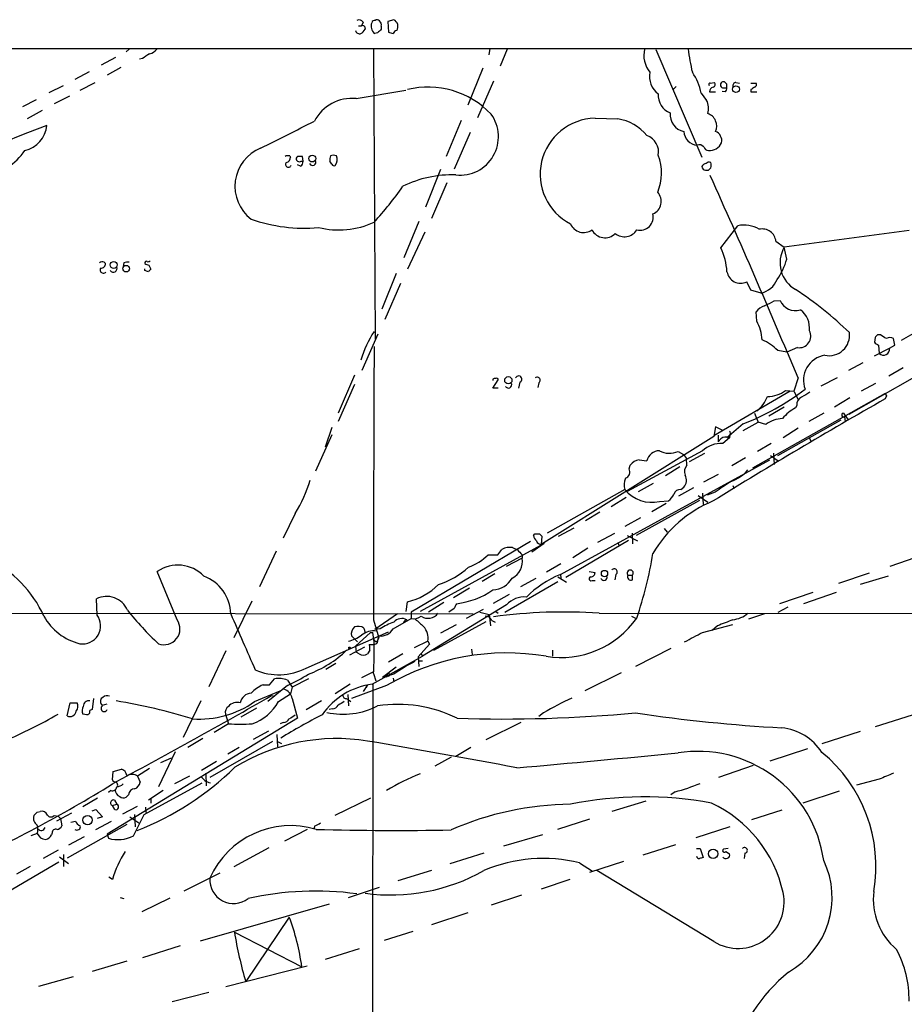
# Model space of a CAD drawing. Extents: x 18 to 1041, y 1 to 871.
# Drawn here: x 227 to 352, y 712 to 852 of the extents above; entities that cross this region are included whole.
import ezdxf

# ---------------------------------------------------------------- set-up
doc = ezdxf.new("R2010")
doc.units = 0
doc.header["$MEASUREMENT"] = 0
doc.layers.add('MAIN', color=5, linetype='CONTINUOUS')

msp = doc.modelspace()

# ---------------------------------------------------------------- linework, layer by layer
at = {"layer": 'MAIN'}
for p, q in [((274.7433, 850.7306), (275.1667, 850.7306)), ((275.4207, 851.2386), (275.1667, 850.7306)), ((275.59, 850.646), (275.6747, 850.2226)), ((277.9607, 850.646), (277.9607, 850.2226)), ((279.7387, 851.5773), (278.892, 851.3233)), ((278.892, 851.3233), (278.9767, 849.7993)), ((277.4527, 849.7146), (277.0293, 849.63)), ((36.068, 847.5133), (705.612, 847.5133)), ((240.284, 846.2433), (238.252, 845.1426)), ((242.2313, 847.4286), (241.808, 847.0053)), ((276.86, 847.4286), (277.114, 806.2806)), ((293.37, 847.5133), (293.2007, 846.582)), ((295.8253, 847.4286), (294.8093, 844.9733)), ((316.9073, 847.344), (323.4267, 832.104)), ((241.046, 844.804), (239.0987, 843.7033)), ((244.094, 846.074), (243.6707, 845.9893)), ((236.5587, 844.2113), (234.5267, 843.1106)), ((292.354, 844.7193), (290.2373, 839.47)), ((230.886, 841.248), (232.918, 842.264)), ((235.2887, 841.5866), (237.4053, 842.6873)), ((293.878, 842.8566), (291.592, 837.692)), ((319.786, 842.0946), (319.3627, 841.6713)), ((324.612, 842.6026), (325.2047, 842.6873)), ((326.9827, 842.4333), (326.644, 842.772)), ((328.2527, 842.6873), (328.7607, 842.6026)), ((330.3693, 842.6026), (331.1313, 842.6026)), ((233.7647, 840.74), (231.5633, 839.6393)), ((274.4047, 840.4013), (281.432, 841.5866)), ((323.342, 841.1633), (324.104, 840.1473)), ((324.5273, 841.3326), (325.374, 841.3326)), ((326.7287, 841.3326), (326.3053, 841.4173)), ((326.644, 841.9253), (326.9827, 841.9253)), ((330.3693, 841.6713), (330.3693, 841.3326)), ((330.3693, 841.3326), (331.216, 841.3326)), ((229.0233, 840.232), (227.076, 839.216)), ((229.87, 838.708), (227.7533, 837.5226)), ((289.306, 837.2686), (287.1893, 832.1886)), ((308.2713, 837.6073), (311.4887, 837.5226)), ((290.576, 835.5753), (288.29, 830.4106)), ((265.0067, 832.2733), (265.0913, 832.104)), ((266.8693, 831.5113), (266.7847, 832.1886)), ((266.5307, 830.834), (266.1073, 831.0033)), ((266.6153, 831.5113), (266.8693, 831.5113)), ((270.9333, 831.088), (270.6793, 831.5113)), ((286.3427, 830.326), (284.226, 824.992)), ((323.9347, 830.2413), (324.358, 830.2413)), ((287.274, 828.4633), (285.0727, 823.3833)), ((283.2947, 822.96), (281.178, 817.7953)), ((284.1413, 821.436), (281.686, 816.1866)), ((326.136, 819.2346), (328.5067, 822.3673)), ((352.806, 821.69), (335.1107, 819.3193)), ((333.9253, 820.166), (335.1107, 819.3193)), ((335.4493, 817.626), (335.1107, 819.3193)), ((238.6753, 817.2026), (238.8447, 817.0333)), ((241.4693, 817.118), (241.3847, 816.61)), ((244.4327, 816.0173), (244.4327, 816.2713)), ((245.0253, 816.7793), (245.2793, 816.1866)), ((280.0773, 815.594), (278.0453, 810.514)), ((280.67, 814.1546), (278.4687, 809.0746)), ((330.3693, 813.2233), (329.7767, 814.4086)), ((331.8087, 812.8), (330.3693, 813.2233)), ((333.6713, 811.6993), (334.518, 811.784)), ((331.216, 808.8206), (331.1313, 810.1753)), ((275.2513, 801.878), (277.5373, 807.0426)), ((353.6527, 807.212), (351.7053, 806.1113)), ((347.98, 806.5346), (347.8953, 805.8573)), ((348.742, 806.8733), (348.3187, 806.8733)), ((350.774, 805.434), (350.6047, 806.3653)), ((335.4493, 804.418), (334.1793, 804.672)), ((336.9733, 805.0953), (335.4493, 804.418)), ((347.8953, 803.91), (350.012, 805.0106)), ((348.488, 805.434), (348.5727, 804.2486)), ((350.012, 805.0106), (350.774, 805.434)), ((344.2547, 801.878), (346.2867, 802.9786)), ((351.9593, 802.2166), (349.9273, 801.0313)), ((274.1507, 801.2006), (271.8647, 795.782)), ((293.7933, 800.608), (293.7933, 800.4386)), ((293.7933, 799.338), (294.5553, 800.5233)), ((297.6033, 800.1846), (297.434, 799.338)), ((300.3127, 800.1), (300.1433, 799.4226)), ((337.058, 800.7773), (336.4653, 798.9146)), ((340.36, 799.6766), (342.646, 800.862)), ((353.2293, 800.6926), (344.2547, 795.6126)), ((274.1507, 799.846), (271.8647, 794.5966)), ((294.5553, 799.338), (293.7933, 799.338)), ((335.9573, 798.9146), (325.12, 792.5646)), ((335.28, 798.9993), (336.4653, 798.9146)), ((336.4653, 798.9146), (337.058, 797.7293)), ((348.0647, 800.0153), (346.0327, 798.9146)), ((349.4193, 798.576), (330.6233, 787.9926)), ((344.424, 797.9833), (342.2227, 796.6286)), ((349.5887, 798.2373), (349.4193, 797.814)), ((335.1107, 796.6286), (332.9093, 795.3586)), ((336.8887, 796.8826), (336.7193, 796.544)), ((329.2687, 793.3266), (331.3853, 794.512)), ((330.8773, 795.782), (331.3853, 794.512)), ((332.486, 794.1733), (331.3853, 794.512)), ((334.1793, 789.7706), (343.154, 794.8506)), ((340.6987, 795.782), (338.582, 794.5966)), ((343.4927, 795.782), (344.17, 794.8506)), ((343.662, 795.274), (343.7467, 794.5966)), ((270.9333, 793.75), (270.002, 790.956)), ((325.374, 793.8346), (325.12, 792.48)), ((326.39, 793.3266), (325.374, 793.8346)), ((329.2687, 794.258), (326.9827, 792.3106)), ((337.058, 793.6653), (334.9413, 792.3106)), ((270.9333, 792.734), (268.6473, 787.5693)), ((325.12, 792.48), (300.6513, 777.1553)), ((325.7127, 792.6493), (325.7127, 791.718)), ((326.136, 792.1413), (325.7127, 791.718)), ((327.3213, 792.3106), (326.39, 791.464)), ((327.406, 792.6493), (327.3213, 792.3106)), ((338.6667, 792.226), (338.9207, 791.718)), ((323.5113, 790.448), (312.8433, 784.6906)), ((320.04, 790.3633), (320.802, 789.94)), ((333.248, 791.464), (331.3007, 790.3633)), ((303.3607, 772.922), (333.0787, 789.178)), ((314.5367, 789.178), (315.6373, 789.0086)), ((320.802, 789.94), (321.2253, 789.3473)), ((321.31, 788.416), (321.2253, 789.3473)), ((321.6487, 788.924), (323.85, 790.1093)), ((329.6073, 789.432), (327.66, 788.3313)), ((333.1633, 789.7706), (334.264, 789.0086)), ((333.5867, 790.1093), (333.6713, 788.5006)), ((313.0973, 787.908), (313.2667, 788.416)), ((320.294, 788.162), (318.262, 786.892)), ((323.6807, 786.0453), (325.7973, 787.146)), ((312.5047, 784.9446), (301.498, 778.764)), ((314.452, 784.6906), (316.5687, 785.876)), ((322.2413, 785.1986), (320.1247, 784.0133)), ((320.4633, 784.9446), (320.8867, 785.2833)), ((327.8293, 785.5373), (327.9987, 785.114)), ((312.674, 783.844), (310.5573, 782.4893)), ((323.088, 783.4206), (314.1133, 778.4253)), ((317.4153, 783.2513), (318.6853, 783.336)), ((322.9187, 784.098), (324.2733, 783.1666)), ((323.5113, 784.4366), (323.596, 782.828)), ((325.2893, 784.606), (324.1887, 784.1826)), ((318.3467, 782.9973), (316.3147, 781.812)), ((265.7687, 781.558), (264.0753, 778.0866)), ((308.9487, 781.7273), (306.9167, 780.542)), ((314.706, 780.9653), (312.5047, 779.6953)), ((303.1067, 778.3406), (305.308, 779.526)), ((318.0927, 779.4413), (318.516, 778.9333)), ((299.5507, 778.4253), (299.72, 778.6793)), ((300.3973, 778.6793), (300.736, 778.3406)), ((300.736, 778.3406), (300.6513, 777.1553)), ((313.0127, 777.748), (304.1227, 772.4986)), ((308.6947, 777.494), (311.0653, 778.764)), ((312.8433, 778.4253), (314.2827, 777.6633)), ((313.5207, 778.764), (313.6053, 777.24)), ((299.1273, 777.5786), (282.194, 767.588)), ((301.0747, 777.3246), (283.464, 767.6726)), ((294.4707, 775.716), (295.0633, 776.478)), ((296.5873, 776.732), (297.2647, 776.3933)), ((301.0747, 777.3246), (299.2967, 776.0546)), ((307.2553, 776.6473), (305.1387, 775.2926)), ((311.4887, 777.494), (311.658, 777.0706)), ((263.0593, 776.224), (260.6887, 771.144)), ((293.116, 775.716), (294.4707, 775.716)), ((297.942, 775.208), (295.656, 774.0226)), ((297.942, 775.716), (297.942, 775.208)), ((354.838, 775.716), (350.0967, 774.0226)), ((303.4453, 774.446), (301.4133, 773.2606)), ((249.0047, 766.4873), (246.2107, 773.3453)), ((294.0473, 773.0066), (292.2693, 771.906)), ((299.8893, 772.3293), (297.688, 771.144)), ((303.022, 772.5833), (304.2073, 771.8213)), ((303.3607, 772.922), (303.4453, 772.414)), ((307.4247, 773.3453), (308.2713, 773.176)), ((311.2347, 772.922), (311.0653, 772.16)), ((312.928, 772.8373), (313.6053, 772.8373)), ((313.6053, 772.16), (313.6053, 772.8373)), ((347.1333, 773.0913), (342.8153, 771.652)), ((349.8427, 772.668), (345.8633, 771.4826)), ((290.4913, 770.9746), (288.2053, 769.62)), ((295.4867, 767.588), (303.022, 771.906)), ((307.848, 772.0753), (308.2713, 772.0753)), ((237.6593, 767.1646), (237.5747, 769.4506)), ((293.878, 768.858), (296.164, 770.128)), ((339.1747, 770.382), (334.4333, 768.7733)), ((342.4767, 770.382), (337.82, 768.7733)), ((259.588, 769.112), (257.048, 763.9473)), ((281.5167, 767.6726), (281.686, 769.0273)), ((295.7407, 768.604), (283.8027, 761.3226)), ((286.8507, 768.9426), (284.6493, 767.588)), ((288.29, 768.096), (287.528, 767.588)), ((290.068, 766.7413), (292.4387, 768.0113)), ((335.6187, 768.2653), (334.1793, 767.5033)), ((94.234, 767.6726), (290.9993, 767.334)), ((280.2467, 767.334), (277.0293, 765.1326)), ((279.654, 765.2173), (282.194, 766.6566)), ((282.194, 767.588), (282.194, 766.6566)), ((291.9307, 767.588), (293.2853, 767.2493)), ((293.2853, 767.2493), (293.4547, 765.6406)), ((294.2167, 767.6726), (294.5553, 767.4186)), ((308.864, 767.4186), (411.0567, 767.334)), ((313.436, 766.9953), (314.0287, 766.7413)), ((332.3167, 767.334), (330.0307, 766.572)), ((275.5053, 765.302), (275.6747, 764.7093)), ((276.86, 766.4873), (277.622, 763.9473)), ((277.7913, 765.2173), (277.0293, 765.1326)), ((285.4113, 762.1693), (292.862, 766.2333)), ((286.4273, 764.6246), (288.6287, 765.81)), ((293.624, 766.4026), (294.132, 766.1486)), ((323.5113, 764.7093), (327.8293, 765.81)), ((325.628, 765.6406), (324.866, 764.9633)), ((267.2927, 759.6293), (278.9767, 764.794)), ((274.1507, 763.778), (273.7273, 764.2013)), ((274.1507, 763.778), (274.574, 763.3546)), ((276.4367, 764.7093), (274.32, 762.762)), ((276.4367, 764.7093), (276.7753, 764.7093)), ((277.4527, 763.27), (277.622, 764.2013)), ((277.4527, 763.524), (277.622, 763.9473)), ((275.59, 762.5926), (273.4733, 761.492)), ((274.32, 762.762), (274.4047, 761.9153)), ((276.9447, 762.9313), (276.2673, 762.9313)), ((284.5647, 763.4393), (282.6173, 762.508)), ((284.8187, 763.016), (283.21, 761.238)), ((284.5647, 763.4393), (284.8187, 763.016)), ((319.024, 762.4233), (314.0287, 759.8833)), ((255.9473, 762.0846), (253.492, 757.0046)), ((274.828, 761.6613), (274.4047, 761.9153)), ((276.352, 762.1693), (276.0133, 761.6613)), ((276.6907, 757.3433), (283.8027, 761.3226)), ((281.0087, 761.6613), (278.9767, 760.476)), ((283.21, 761.238), (283.2947, 759.8833)), ((283.6333, 761.6613), (283.8027, 761.3226)), ((290.7453, 762.3386), (290.83, 761.5766)), ((302.26, 762.1693), (302.26, 761.3226)), ((271.526, 760.3066), (270.0867, 759.46)), ((278.13, 758.3593), (280.0773, 759.7986)), ((283.2947, 760.6453), (283.8027, 760.6453)), ((276.86, 759.1213), (275.1667, 758.2746)), ((276.86, 758.8673), (277.1987, 757.8513)), ((278.892, 758.5286), (278.13, 758.3593)), ((278.7227, 758.3593), (278.892, 758.5286)), ((278.8073, 758.7826), (278.892, 758.5286)), ((279.7387, 758.7826), (278.892, 758.5286)), ((279.654, 758.19), (279.7387, 757.682)), ((311.9967, 758.952), (306.832, 756.412)), ((261.1967, 757.2586), (262.128, 757.2586)), ((264.668, 757.174), (261.874, 754.888)), ((262.128, 757.2586), (262.8053, 758.1053)), ((264.668, 757.936), (265.3453, 756.92)), ((265.3453, 756.92), (265.0913, 755.9886)), ((267.6313, 758.1053), (265.3453, 756.92)), ((273.558, 757.3433), (271.4413, 755.9886)), ((278.7227, 757.174), (273.7273, 755.3113)), ((276.0133, 757.2586), (275.4207, 756.3273)), ((276.0133, 757.2586), (275.844, 756.8353)), ((276.7753, 757.3433), (276.5213, 590.804)), ((238.506, 755.4806), (238.252, 755.3113)), ((260.0113, 754.888), (263.652, 756.412)), ((262.382, 755.7346), (262.89, 755.65)), ((263.398, 754.888), (265.0913, 755.9886)), ((273.2193, 755.904), (273.304, 754.2953)), ((233.426, 752.856), (233.8493, 754.7186)), ((233.8493, 754.7186), (234.8653, 754.7186)), ((237.1513, 755.3113), (236.982, 753.7873)), ((238.4213, 754.38), (239.0987, 754.5493)), ((252.3913, 754.9726), (249.8513, 749.808)), ((265.3453, 755.3113), (266.1073, 752.5173)), ((269.494, 754.9726), (267.2927, 753.7026)), ((272.9653, 755.3113), (273.304, 755.142)), ((273.304, 755.142), (273.6427, 754.888)), ((236.22, 753.0253), (235.6273, 753.11)), ((236.982, 753.7873), (236.6433, 753.618)), ((255.8627, 753.11), (256.286, 751.7553)), ((260.2653, 753.9566), (258.064, 752.6866)), ((271.018, 753.872), (270.5947, 753.7873)), ((300.99, 753.2793), (300.3127, 752.7713)), ((353.2293, 752.9406), (347.98, 751.332)), ((266.1073, 752.5173), (239.0987, 736.092)), ((256.286, 751.7553), (254.254, 750.4853)), ((264.0753, 751.9246), (263.652, 751.7553)), ((297.7727, 751.9246), (292.7773, 749.4693)), ((259.842, 749.554), (262.0433, 750.7393)), ((263.144, 750.2313), (263.2287, 748.4533)), ((345.8633, 750.6546), (340.4447, 748.8766)), ((252.6453, 749.6386), (250.5287, 748.3686)), ((262.5513, 749.2153), (253.6613, 744.1353)), ((263.2287, 749.2153), (263.8213, 748.9613)), ((248.7507, 747.776), (246.38, 742.7806)), ((257.81, 748.3686), (256.2013, 747.4373)), ((287.8667, 747.014), (285.5807, 745.744)), ((290.6607, 748.3686), (288.544, 747.0986)), ((338.4127, 748.1993), (333.0787, 746.4213)), ((246.7187, 746.252), (248.2427, 746.9293)), ((252.476, 745.1513), (254.5927, 746.4213)), ((330.708, 745.8286), (325.7973, 744.1353)), ((239.8607, 743.7966), (239.9453, 744.982)), ((239.9453, 744.982), (241.1307, 745.3206)), ((245.11, 745.4053), (243.4167, 744.3046)), ((243.4167, 744.3046), (243.7553, 743.458)), ((250.7827, 744.3046), (248.666, 743.204)), ((253.0687, 744.728), (253.1533, 742.95)), ((240.03, 743.458), (239.8607, 743.7966)), ((244.348, 738.886), (252.5607, 743.3733)), ((348.5727, 743.8813), (345.3553, 743.0346)), ((239.6067, 742.2726), (239.268, 742.0186)), ((242.1467, 741.68), (241.808, 741.3413)), ((247.0573, 742.2726), (244.9407, 740.918)), ((319.6167, 742.1033), (319.024, 741.68)), ((342.9, 742.188), (337.7353, 740.4946)), ((237.744, 741.172), (235.6273, 739.9866)), ((239.8607, 740.156), (240.4533, 740.3253)), ((240.1993, 739.5633), (239.8607, 740.156)), ((240.1147, 740.918), (240.4533, 740.3253)), ((241.3, 738.9706), (243.4167, 740.0713)), ((245.2793, 741.172), (245.2793, 740.4946)), ((276.4367, 741.172), (271.3567, 738.7166)), ((315.468, 740.7486), (310.642, 739.3093)), ((229.1927, 739.2246), (229.616, 739.3093)), ((231.5633, 738.7166), (232.156, 738.632)), ((234.0187, 739.0553), (231.902, 737.9546)), ((232.156, 738.632), (232.4947, 738.2933)), ((236.982, 739.394), (237.49, 739.5633)), ((237.49, 739.5633), (238.4213, 738.5473)), ((242.9933, 738.886), (243.078, 737.108)), ((244.5173, 739.902), (244.602, 739.14)), ((334.772, 739.4786), (330.454, 738.124)), ((232.4947, 738.2933), (232.664, 737.2773)), ((241.8927, 737.4466), (233.426, 732.7053)), ((233.934, 737.7853), (234.6113, 737.9546)), ((237.49, 736.7693), (239.6913, 737.9546)), ((238.4213, 738.5473), (237.6593, 738.2933)), ((242.316, 738.5473), (243.586, 737.7006)), ((268.5627, 737.2773), (268.3933, 736.854)), ((307.5093, 738.2086), (302.9373, 736.7693)), ((229.1927, 736.1766), (228.2613, 735.838)), ((231.3093, 736.2613), (231.2247, 736.0073)), ((239.0987, 736.092), (239.268, 735.4993)), ((267.462, 736.7693), (264.2447, 735.076)), ((300.8207, 736.0073), (295.3173, 734.3986)), ((327.406, 737.108), (322.58, 735.584)), ((233.68, 734.568), (235.8813, 735.7533)), ((319.7013, 734.568), (315.0447, 733.1286)), ((232.156, 733.806), (230.0393, 732.6206)), ((232.918, 733.2133), (232.918, 731.52)), ((262.0433, 734.1446), (257.048, 731.4353)), ((292.5233, 733.3826), (287.6973, 731.8586)), ((322.6647, 734.06), (323.1727, 734.06)), ((323.1727, 734.06), (323.596, 732.79)), ((327.152, 734.06), (326.4747, 733.9753)), ((326.8133, 733.6366), (327.3213, 733.298)), ((329.5227, 733.3826), (329.438, 732.6206)), ((232.2407, 732.1126), (223.4353, 726.948)), ((232.3253, 732.8746), (233.5953, 731.9433)), ((306.07, 732.028), (307.9327, 730.8426)), ((312.3353, 732.1973), (307.5093, 730.6733)), ((228.1767, 731.52), (226.2293, 730.4193)), ((250.0207, 728.0486), (255.1007, 730.5886)), ((285.0727, 730.9273), (280.3313, 729.488)), ((325.12, 720.852), (308.5253, 730.9273)), ((239.8607, 729.6573), (239.3527, 729.996)), ((304.7153, 729.6573), (300.6513, 728.3026)), ((273.304, 727.1173), (277.7067, 728.5566)), ((297.8573, 727.456), (293.5393, 726.0166)), ((240.9613, 727.1173), (241.4693, 726.948)), ((247.9887, 727.0326), (244.0093, 725.0853)), ((270.5947, 726.186), (252.3067, 720.9366)), ((290.2373, 724.916), (285.0727, 723.2226)), ((264.922, 724.3233), (258.7413, 715.1793)), ((257.1327, 722.2066), (266.7, 717.296)), ((282.448, 722.2913), (278.384, 721.0213)), ((249.428, 720.2593), (244.094, 718.566)), ((274.828, 719.836), (270.002, 718.312)), ((241.8927, 718.058), (236.982, 716.6186)), ((267.462, 717.3806), (255.9473, 714.4173)), ((234.2727, 715.8566), (229.362, 714.502)), ((253.492, 713.6553), (248.3273, 712.3006))]:
    msp.add_line(p, q, dxfattribs=at)
for centre, radius in [((328.2615, 841.738), 0.4786), ((268.1884, 831.8964), 0.487), ((240.0285, 816.8076), 0.5003), ((241.7967, 816.279), 0.4656), ((295.984, 800.4522), 0.5161), ((309.6151, 773.0461), 0.4453), ((273.4733, 762.508), 0.1197), ((236.317, 738.0872), 0.6633), ((325.0221, 733.307), 0.6636)]:
    msp.add_circle(centre, radius, dxfattribs=at)
for centre, radius, start, end in [((274.7857, 850.7449), 0.8043, 37.864363, 111.624151), ((275.2938, 850.2653), 0.4823, 52.11564, 105.278039), ((277.8141, 850.6688), 1.3019, 158.118501, 232.929424), ((277.0462, 851.044), 0.4537, 81.405541, 165.969882), ((277.3719, 851.1809), 0.4046, 34.149649, 129.604292), ((277.3256, 850.8576), 0.6695, 341.573171, 55.301057), ((279.2741, 850.6275), 1.0574, 327.109475, 63.934172), ((274.8703, 850.1464), 0.5581, 189.602401, 292.29135), ((274.3623, 850.9425), 1.4969, 298.737847, 331.253601), ((404.7066, 722.9687), 179.6053, 134.885409, 135.114591), ((321.6477, 1019.0688), 174.5651, 255.851155, 256.080298), ((280.2784, 849.3971), 0.6664, 100.058778, 159.544581), ((107329.7512, 46585.9794), 116525.8832, 203.11133672, 203.340519782), ((413.9192, 592.4244), 305.2519, 123.574175, 123.803368), ((244.7714, 848.3599), 1.6439, 281.886863, 325.491118), ((318.9813, 846.5395), 3.7884, 166.426676, 219.562355), ((349.9375, 850.8326), 28.6611, 186.820972, 193.531267), ((318.9803, 843.5075), 2.9845, 168.027794, 234.472142), ((315.6341, 839.6137), 7.8621, 11.367244, 35.03005), ((284.626, 829.7374), 12.2907, 43.514182, 103.839626), ((324.612, 842.391), 0.2116, 90, 216.875312), ((325.1202, 841.4171), 0.5989, 98.149042, 188.111161), ((324.8942, 842.4051), 0.4196, 289.652905, 42.26634), ((326.4988, 842.3487), 0.4475, 71.067051, 288.928796), ((199.9827, 842.1793), 127.0003, 359.885409, 0.114591), ((328.2715, 842.2263), 0.4614, 92.33528, 196.58506), ((415.2905, 714.8523), 152.6259, 123.578058, 123.807262), ((330.8068, 842.3909), 0.3874, 280.48609, 33.119959), ((319.8707, 840.8352), 2.636, 174.701863, 249.307848), ((326.0252, 841.9849), 0.9594, 317.162672, 356.438195), ((273.798, 834.4514), 5.9808, 84.177781, 152.812854), ((321.8087, 838.9996), 2.5662, 343.822137, 26.56605), ((289.1199, 834.9936), 5.46, 263.94546, 35.961949), ((321.2915, 838.0797), 2.37, 172.981136, 260.165261), ((323.6332, 836.4987), 1.8971, 336.578143, 70.28137), ((276.8059, 711.7395), 133.1459, 110.330075, 120.382182), ((226.5248, 836.9771), 4.041, 282.721813, 354.521491), ((-687.8419, 2740.2989), 2129.8812, 296.4504598, 296.6796402), ((308.4293, 829.6757), 7.9332, 91.141199, 242.775392), ((310.4833, 830.9477), 6.6513, 39.205342, 81.30597), ((314.809, 832.815), 2.4794, 349.378925, 70.48421), ((322.8845, 835.7911), 1.9983, 181.333353, 266.1207), ((324.8164, 834.4239), 1.4336, 348.414149, 67.110512), ((323.0456, 833.0492), 0.8047, 37.882478, 111.607035), ((324.5374, 834.8581), 1.8316, 264.379051, 336.781694), ((220.62, 837.5441), 8.1546, 278.509781, 326.432702), ((263.0833, 827.946), 5.8664, 112.292003, 232.392106), ((264.7718, 831.401), 0.9034, 74.92845, 119.328733), ((266.2768, 831.8499), 0.3787, 116.585347, 206.551521), ((266.446, 662.8387), 169.3502, 89.885409, 90.114591), ((272.2475, 831.7227), 1.5824, 159.637627, 187.677432), ((271.1873, 831.299), 1.0623, 66.511757, 113.483296), ((270.2556, 831.7548), 1.4509, 324.807078, 20.938279), ((310.4845, 829.8417), 7.2145, 337.738614, 20.412808), ((324.4365, 833.8454), 0.8139, 201.787031, 264.465227), ((264.795, 831.0626), 0.4073, 136.681467, 339.295776), ((264.3506, 832.0686), 0.7415, 281.520561, 2.736234), ((266.3613, 831.9347), 0.4937, 210.975698, 300.959776), ((266.1918, 831.4267), 0.6828, 299.760495, 7.11773), ((268.224, 831.3843), 0.4733, 206.570465, 26.570465), ((271.272, 831.2574), 0.3787, 206.571817, 296.551521), ((323.9833, 830.5965), 0.5772, 86.424285, 164.649113), ((324.4851, 830.7489), 0.6297, 70.365149, 137.709785), ((323.4564, 830.961), 1.2975, 342.923893, 17.076107), ((287.9407, 813.9375), 15.6381, 87.789052, 116.313045), ((323.9769, 830.7915), 0.5518, 184.385964, 265.614036), ((239.8274, 915.1105), 119.784, 314.885476, 315.114592), ((-705.0973, 365.9187), 1129.243, 22.6492412, 24.236602), ((244.2961, 853.1597), 44.5318, 317.151415, 325.529129), ((315.7824, 825.8158), 1.8902, 291.787901, 43.154187), ((314.6298, 823.6288), 1.9038, 256.890792, 13.109208), ((267.0445, 844.964), 22.9404, 250.808233, 275.067235), ((271.9204, 833.73), 11.9611, 256.216911, 294.837938), ((306.6712, 823.448), 2.0458, 203.83594, 305.116379), ((329.3957, 818.3033), 4.1601, 58.736268, 102.339087), ((309.6858, 822.7348), 2.0735, 207.585831, 314.921845), ((312.4496, 822.8669), 2.0616, 230.920027, 328.005222), ((331.9976, 819.9733), 1.9373, 5.708533, 103.215626), ((317.6484, 815.3134), 9.3496, 3.2779, 24.796541), ((338.8569, 817.1009), 4.3538, 149.367111, 240.595291), ((238.44, 816.3327), 0.9011, 74.864215, 119.372647), ((238.252, 816.9487), 0.5987, 261.867191, 8.123335), ((242.0195, 815.6362), 1.5807, 82.299482, 110.370222), ((244.6444, 817.1038), 0.2231, 55.334082, 198.418709), ((245.0847, 817.7363), 0.9588, 227.155503, 266.448267), ((244.8983, 817.7533), 0.483, 254.755286, 307.859376), ((327.1832, 819.7576), 8.5365, 324.060809, 345.54002), ((238.5483, 816.102), 0.4579, 146.309932, 326.309933), ((239.9615, 816.3193), 0.5332, 214.494689, 22.727321), ((202.3592, 688.9252), 133.8752, 71.453843, 71.683013), ((329.7599, 731.3674), 119.7133, 134.885408, 135.114592), ((328.9242, 816.1853), 1.9706, 189.855719, 295.632723), ((331.0558, 815.9993), 3.2867, 283.242616, 337.608771), ((309.3575, 771.2953), 50.1372, 45.755485, 56.924828), ((163.674, 1150.0005), 378.6117, 296.450467, 296.679656), ((336.7181, 812.7231), 2.3921, 203.114933, 286.480375), ((332.9943, 808.8201), 2.3038, 107.104923, 143.966775), ((335.4786, 807.8534), 3.2116, 353.071706, 53.327416), ((325.9973, 805.8825), 5.9889, 3.000619, 29.379277), ((289.9132, 798.9784), 15.4528, 147.058903, 163.693048), ((337.2497, 806.688), 1.6165, 260.154841, 28.768868), ((341.4579, 806.8395), 2.9054, 258.285526, 7.366196), ((328.7808, 799.226), 7.6683, 45.25096, 65.358662), ((348.826, 806.5339), 1.1506, 216.016391, 252.917772), ((432.8243, 722.029), 119.7487, 134.885409, 135.114591), ((222.1764, 594.9627), 246.8298, 58.922639, 59.151842), ((350.0967, 805.6878), 0.8468, 53.136869, 126.863131), ((9971.1954, 764.7012), 9694.3356, 179.76025898, 179.98944255), ((349.1697, 804.8614), 0.8554, 225.748241, 10.04484), ((341.4095, 800.4593), 3.5765, 98.708283, 201.154368), ((294.0896, 800.2271), 0.4825, 74.728219, 127.879149), ((294.3437, 800.5233), 0.2116, 0, 126.875312), ((297.434, 800.608), 0.4559, 291.79441, 158.200924), ((300.0847, 800.4582), 0.4245, 302.477402, 131.265912), ((295.9831, 799.8268), 0.474, 209.690911, 23.433499), ((315.8521, 828.6653), 36.9306, 291.302536, 306.993238), ((332.7293, 802.4179), 4.2653, 270.143733, 306.727508), ((507.4881, 502.0738), 341.3006, 119.629767, 119.858944), ((703.336, 173.9709), 717.2428, 119.5669723, 121.832475), ((328.2528, 799.9305), 4.8266, 307.874463, 338.385742), ((337.9952, 797.0366), 1.1171, 112.593826, 187.92339), ((434.1589, 840.7466), 94.6528, 206.4572, 206.686438), ((339.5975, 791.1262), 6.1349, 117.979423, 140.602432), ((335.0569, 790.7173), 4.3074, 92.66399, 126.645363), ((343.5138, 795.5068), 0.276, 94.384376, 302.480746), ((327.0944, 792.9072), 0.4044, 320.386678, 55.873798), ((326.8556, 791.3371), 1.0792, 64.43462, 131.822252), ((317.3813, 788.6721), 1.7762, 88.903194, 169.07914), ((318.8162, 793.151), 3.0445, 242.603377, 293.701469), ((326.105, 787.6853), 3.7894, 85.68676, 133.192858), ((314.918, 787.1032), 2.1096, 100.413436, 141.51495), ((312.2789, 787.4423), 0.9416, 289.246973, 29.641484), ((322.3766, 787.4857), 1.4153, 138.904713, 201.08198), ((325.6796, 791.373), 5.6046, 290.692688, 319.57346), ((248.2549, 792.2195), 20.5037, 328.669097, 343.217568), ((314.9881, 785.6206), 2.5738, 158.752952, 195.227394), ((319.7283, 786.2542), 1.5115, 320.032321, 28.550559), ((707.4711, 192.6985), 704.569, 122.6202664, 122.8494513), ((316.3625, 788.1653), 5.0255, 219.856954, 282.092528), ((320.3277, 784.0472), 0.9075, 81.407427, 165.963757), ((331.7217, 767.0293), 17.6243, 112.295593, 149.835271), ((316.7384, 785.7064), 3.0674, 309.397568, 332.020577), ((301.1761, 778.8297), 1.675, 193.971531, 224.136456), ((300.0587, 947.9791), 169.3001, 269.885375, 270.114592), ((296.2306, 774.1733), 2.5835, 82.063731, 116.86161), ((466.9282, 945.3794), 239.4619, 224.885392, 225.114575), ((300.7298, 777.9654), 0.8139, 201.787031, 264.465227), ((214.9935, 760.2156), 16.58, 24.136278, 64.044947), ((287.5706, 781.3459), 7.9024, 290.375717, 314.566777), ((295.4717, 774.7128), 2.5194, 294.15599, 11.335354), ((258.942, 785.413), 58.3255, 341.32924, 350.598368), ((249.1159, 769.1375), 5.1133, 43.66638, 124.622443), ((282.0495, 783.3234), 12.5108, 288.835823, 311.393668), ((311.0019, 773.2818), 0.4286, 302.903922, 147.103339), ((313.2667, 773.1111), 0.4355, 321.040174, 218.951555), ((250.7857, 767.191), 5.8408, 1.402922, 69.672434), ((293.6574, 773.9522), 3.2345, 272.408068, 331.603864), ((309.1708, 758.9789), 15.1052, 112.621528, 134.75968), ((307.6949, 772.3065), 0.2773, 93.349473, 303.512416), ((307.6929, 773.1617), 0.5786, 268.593643, 1.416257), ((309.5266, 772.5355), 0.4577, 206.777796, 16.827541), ((313.3513, 772.5833), 0.4937, 149.034253, 300.965747), ((279.3738, 778.3484), 9.6036, 283.931626, 314.363392), ((239.0353, 766.619), 3.1861, 22.572832, 117.285654), ((287.2622, 780.2198), 11.5278, 276.807835, 304.510161), ((298.1815, 766.5045), 3.2195, 83.701669, 139.29891), ((457.7742, 683.7647), 189.3057, 153.31696, 153.546156), ((237.1796, 770.9378), 8.0824, 209.195411, 255.851656), ((235.6087, 765.6298), 2.5614, 260.909105, 36.813527), ((276.1933, 795.199), 43.808, 218.643672, 227.113771), ((2248.0089, 1631.168), 2170.6728, 203.4505107, 203.6796966), ((280.8797, 765.1645), 1.5068, 61.387113, 139.22259), ((282.5327, 768.4448), 1.82, 259.274755, 307.209268), ((537.3668, 1062.3742), 390.2691, 229.283297, 229.512491), ((284.5943, 768.4636), 1.7548, 236.795317, 323.450738), ((292.7414, 766.0438), 0.9527, 22.123029, 92.929976), ((303.8433, 694.2319), 73.3587, 86.075586, 97.807395), ((303.4762, 774.2138), 13.0689, 260.542146, 325.125642), ((327.3179, 770.5207), 4.0657, 277.226049, 310.27128), ((247.1842, 765.1877), 2.2367, 248.927361, 35.521896), ((275.209, 764.4129), 1.4967, 134.997293, 188.127396), ((274.6693, 764.117), 1.4502, 54.797596, 110.953265), ((277.8759, 766.2334), 2.0479, 262.878107, 330.254078), ((283.2011, 756.4067), 10.3389, 109.565885, 121.550358), ((281.827, 765.6999), 0.8191, 105.994398, 153.607008), ((281.9751, 763.8555), 2.6228, 350.869515, 40.416717), ((538.4086, 215.726), 589.6454, 110.923966, 111.1531434), ((271.4453, 770.0007), 6.8196, 285.816257, 303.072086), ((276.8745, 762.2625), 2.6479, 81.118606, 130.163804), ((266.6989, 762.7193), 10.271, 355.984174, 11.171649), ((-16.4281, 1399.0215), 719.6602, 297.9584772, 298.1876638), ((274.7871, 762.3811), 1.5791, 352.29219, 20.390429), ((277.2289, 763.6993), 0.2843, 181.209443, 321.928805), ((192.516, 890.1121), 152.6537, 303.57811, 303.807272), ((262.0871, 773.6816), 15.8971, 290.411187, 313.5997), ((275.4207, 762.4235), 0.9655, 232.130741, 307.864574), ((248.6906, 761.1964), 28.2655, 355.273426, 1.629161), ((295.7668, 727.9647), 33.8184, 80.533918, 120.264254), ((263.4236, 767.1727), 8.4778, 246.889264, 297.15383), ((294.422, 737.6691), 25.7173, 117.111558, 124.816529), ((263.4455, 754.8174), 3.3496, 68.59468, 101.018419), ((254.368, 779.682), 24.7528, 294.589546, 302.400269), ((279.1879, 758.4864), 0.4823, 142.108345, 195.281169), ((278.9767, 758.698), 0.1894, 243.434949, 153.462013), ((262.9128, 753.0046), 4.5871, 111.96957, 138.011395), ((277.9721, 747.2169), 10.2072, 97.211908, 145.315994), ((239.0831, 754.9528), 0.782, 63.067967, 137.55481), ((-104.958, 1392.7307), 735.3249, 298.0248776, 299.9709925), ((259.5847, 754.4472), 1.6282, 92.865744, 170.404618), ((263.567, 754.9513), 1.8143, 11.444323, 70.922921), ((272.9841, 755.7722), 0.4613, 163.399492, 267.664214), ((323.8012, 715.1941), 44.3941, 115.099946, 120.919577), ((233.8918, 754.2529), 1.0792, 318.177748, 25.56538), ((236.7708, 753.5756), 1.2347, 149.047386, 202.154726), ((236.4634, 754.2424), 0.7521, 76.159626, 182.423369), ((238.9619, 754.9075), 0.8167, 150.36824, 228.554055), ((238.6753, 753.9284), 0.4462, 124.694341, 341.569111), ((228.4584, 679.7658), 76.1441, 72.617803, 81.000956), ((252.1018, 766.2362), 13.8326, 266.286933, 304.875833), ((256.9706, 753.3156), 1.1268, 127.41296, 190.513143), ((257.5542, 753.0596), 1.7126, 75.627829, 137.77357), ((257.3584, 758.2887), 6.9312, 289.505468, 330.61757), ((272.5885, 763.6115), 10.5096, 257.177007, 297.570086), ((270.9336, 754.9723), 1.1035, 274.386361, 327.538365), ((399.2747, 543.0062), 246.804, 120.851148, 121.080355), ((280.2387, 735.3928), 19.1067, 63.670039, 98.384341), ((194.2267, 819.4436), 76.4119, 293.369345, 299.760757), ((233.8147, 753.6564), 0.8899, 244.097298, 352.048372), ((236.2012, 753.4862), 0.4613, 272.335786, 16.600508), ((314.6664, 666.4358), 97.625, 117.506278, 121.445482), ((392.3342, 541.0302), 246.8296, 120.848162, 121.077365), ((295.1348, 960.0798), 207.6618, 268.227967, 275.220218), ((348.1533, 984.9954), 234.2154, 261.622327, 266.724768), ((257.9794, 768.4812), 16.8114, 264.218835, 275.780826), ((263.9905, 753.0256), 1.1042, 274.404277, 327.518859), ((334.0034, 743.5358), 7.6654, 32.827427, 84.245377), ((271.6605, 721.9825), 27.6621, 80.946538, 121.475174), ((112.2205, -221.363), 984.3855, 79.170131, 80.4219548), ((-220.537, 6461.5173), 5739.425, 275.17532226, 275.40450632), ((322.8843, 729.8401), 17.9927, 8.072053, 99.095497), ((327.186, 731.5018), 20.9259, 350.266654, 50.683584), ((240.7976, 744.2707), 1.1015, 6.181077, 72.397417), ((242.5882, 743.1499), 1.4212, 54.34047, 119.299338), ((227.8735, 775.7459), 42.0876, 291.54879, 314.203409), ((254.0777, 745.3068), 1.9617, 210.722325, 260.26543), ((295.2408, 715.1637), 31.7449, 111.776206, 121.354949), ((561.2598, 236.3139), 550.3276, 112.506068, 112.735255), ((133.06, 916.7599), 203.7803, 294.744021, 301.831361), ((240.1869, 743.0851), 0.4046, 311.181929, 112.819228), ((239.9657, 745.0893), 2.3596, 281.925675, 306.96751), ((242.6606, 743.5762), 1.1011, 287.587464, 353.837376), ((313.9156, 765.1338), 23.7257, 283.903815, 292.965239), ((239.8237, 742.8705), 0.636, 250.052295, 351.87372), ((241.4695, 742.5692), 1.2878, 189.4711, 242.591254), ((241.4121, 742.1502), 0.9006, 233.524537, 296.078517), ((243.0145, 741.6588), 0.8681, 91.399434, 178.600566), ((239.9877, 740.537), 0.4016, 71.565051, 251.565051), ((240.3263, 739.9443), 0.4016, 251.565051, 71.565051), ((305.1424, 697.5333), 42.7934, 90.458442, 113.809701), ((315.2218, 689.5278), 51.8556, 79.376842, 101.594124), ((317.0454, 723.8919), 18.3165, 12.302331, 65.017198), ((229.8867, 738.3948), 1.2443, 165.012228, 236.100489), ((101.9387, 865.9706), 179.6055, 314.885409, 315.114591), ((229.863, 738.5333), 0.8144, 19.213678, 107.656219), ((231.1298, 739.1121), 0.5869, 211.978476, 317.624507), ((-518.4339, 1118.3719), 851.9658, 333.3203635, 333.5495403), ((227.1588, 736.7693), 2.1185, 343.753318, 16.246682), ((231.9082, 737.5794), 0.8139, 275.534773, 338.212969), ((234.823, 737.1504), 0.4827, 232.135426, 15.242626), ((235.5849, 738.251), 1.0177, 196.932197, 253.080214), ((265.1102, 724.8028), 12.5026, 73.160952, 156.308039), ((268.1571, 738.9049), 1.6774, 283.993164, 314.113543), ((230.4405, 736.6706), 1.3421, 201.598453, 267.330751), ((229.7429, 737.1934), 0.5761, 216.090249, 342.826342), ((230.0673, 736.5863), 1.2941, 283.891284, 333.423069), ((231.8022, 736.3096), 0.4953, 68.132005, 185.59663), ((240.6136, 740.2085), 4.8977, 254.053319, 296.82821), ((280.1383, 1152.1686), 415.5559, 268.427131, 271.065633), ((253.583, 725.9129), 14.224, 147.111547, 164.737286), ((326.6017, 733.7636), 0.2469, 120.959776, 329.02828), ((326.9967, 733.0863), 0.3875, 280.497939, 33.11188), ((329.4743, 733.7818), 0.4021, 276.912942, 136.219304), ((300.9439, 711.2039), 21.4457, 76.170914, 113.119308), ((323.0939, 733.0619), 0.4413, 193.444223, 269.234025), ((365.692, 605.7054), 133.8752, 108.327138, 108.556321), ((326.7975, 733.0652), 0.4498, 205.066905, 306.85716), ((329.7285, 727.1235), 12.1588, 299.432529, 25.545012), ((279.3202, 754.3448), 26.8831, 262.206364, 299.414886), ((257.0317, 729.6316), 3.376, 176.68875, 307.353255), ((268.6504, 684.8378), 43.184, 82.229259, 102.804137), ((328.5404, 726.4314), 6.5445, 238.490003, 12.022665), ((356.9252, 726.7981), 9.1888, 172.71048, 230.075314), ((234.2685, 712.829), 32.7377, 7.842373, 20.554796), ((316.6719, 732.1378), 60.3618, 189.469813, 196.31677), ((337.8483, 712.6724), 14.9605, 358.900393, 28.240526), ((351.9014, 697.0786), 25.3158, 129.779955, 163.926024), ((-4.7708, 592.3866), 251.8126, 21.858069, 29.273585)]:
    msp.add_arc(centre, radius, start, end, dxfattribs=at)

doc.saveas('drawing.dxf')
